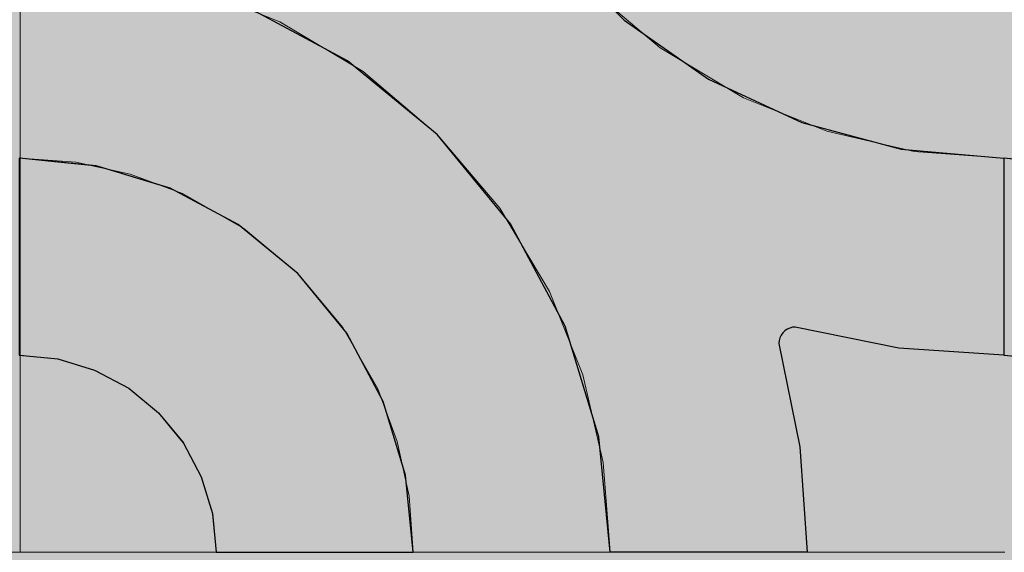
# Model space of a CAD drawing. Units: millimetres. Extents: x -7779 to 7596, y -2107 to 8488.
# Drawn here: x -5060 to -4760, y 2181 to 2343 of the extents above; entities that cross this region are included whole.
import ezdxf

# ---------------------------------------------------------------- set-up
doc = ezdxf.new("R2010")
doc.units = ezdxf.units.MM
doc.header["$LTSCALE"] = 100
doc.linetypes.add('Dash Style-5', pattern=[1.058075, 0.352692, -0.705383])
for name, color, linetype, lineweight in [('AAPINNAT', 7, 'Continuous', 15), ('Dimension', 7, 'Continuous', 5), ('None', 7, 'Continuous', 5)]:
    doc.layers.add(name, color=color, linetype=linetype, lineweight=lineweight)

# ---------------------------------------------------------------- blocks, each defined once
blk = doc.blocks.new('RUDUS puu Y')
at = {"layer": 'None', "linetype": 'Continuous', "lineweight": 0, "transparency": 33554610}
h = blk.add_hatch(color=253, dxfattribs=at)
edge = h.paths.add_edge_path()
edge.add_arc((0, 0), 1250, 0, 360, ccw=False)

msp = doc.modelspace()

# ---------------------------------------------------------------- wipeouts: each hides what was drawn before it
at = {"color": 255, "linetype": 'Continuous', "lineweight": 5, "transparency": 33554687}
msp.add_wipeout([(-5341.81, 6775.2), (-3341.81, 6775.2), (-3341.81, 1198.11), (-5341.81, 1198.11)], dxfattribs=at).dxf.layer = 'None'

# ---------------------------------------------------------------- next in the draw order: linework, layer by layer
at = {"layer": 'AAPINNAT', "color": 254, "linetype": 'Continuous', "lineweight": 0, "true_color": 0xd9d4ce}
for p, q in [((-4871.93, 2340.52), (-4875.03, 2343.15)), ((-4843.03, 2344.71), (-4843.94, 2338.2)), ((-4977.91, 2336.37), (-4980.62, 2342.36)), ((-4980.62, 2342.36), (-4977.91, 2340.74)), ((-4977.91, 2340.74), (-4976.37, 2339.82)), ((-4869.97, 2338.86), (-4871.93, 2340.52)), ((-4976.37, 2339.82), (-4976.06, 2339.63)), ((-4976.06, 2339.63), (-4975.15, 2339.09)), ((-4975.15, 2339.09), (-4961.39, 2330.86)), ((-4869.22, 2338.22), (-4869.97, 2338.86)), ((-4864.74, 2334.42), (-4869.22, 2338.22)), ((-4843.94, 2338.2), (-4843.63, 2331.64)), ((-4976.37, 2329.98), (-4977.91, 2336.37)), ((-4858.61, 2330.76), (-4864.74, 2334.42)), ((-4843.63, 2331.64), (-4842.09, 2325.25)), ((-4976.06, 2323.42), (-4976.37, 2329.98)), ((-4961.39, 2330.86), (-4955.26, 2327.2)), ((-4844.85, 2322.53), (-4858.61, 2330.76)), ((-4955.26, 2327.2), (-4950.78, 2323.4)), ((-4842.09, 2325.25), (-4839.38, 2319.26)), ((-4976.97, 2316.91), (-4976.06, 2323.42)), ((-4950.78, 2323.4), (-4950.05, 2322.78)), ((-4950.05, 2322.78), (-4948.13, 2321.15)), ((-4843.94, 2321.99), (-4844.85, 2322.53)), ((-4948.13, 2321.15), (-4946.1, 2319.44)), ((-4946.1, 2319.44), (-4943.56, 2317.28)), ((-4843.63, 2321.8), (-4843.94, 2321.99)), ((-4842.09, 2320.88), (-4843.63, 2321.8)), ((-4839.38, 2319.26), (-4842.09, 2320.88)), ((-4979.08, 2310.69), (-4976.97, 2316.91)), ((-4943.56, 2317.28), (-4940.54, 2314.72)), ((-4940.54, 2314.72), (-4935.24, 2310.22)), ((-4982.33, 2304.98), (-4979.08, 2310.69)), ((-4935.24, 2310.22), (-4932.72, 2308.09)), ((-4932.72, 2308.09), (-4929.19, 2303.92)), ((-4986.58, 2299.97), (-4982.33, 2304.98)), ((-4929.19, 2303.92), (-4922.62, 2296.18)), ((-4991.62, 2295.9), (-4986.58, 2299.97)), ((-4997.48, 2292.74), (-4991.69, 2295.84)), ((-4991.69, 2295.84), (-4991.62, 2295.9)), ((-4922.62, 2296.18), (-4915.79, 2288.12)), ((-5003.76, 2290.78), (-4997.48, 2292.74)), ((-5010.28, 2290.03), (-5003.76, 2290.78)), ((-5003.76, 2286.32), (-5010.28, 2290.03)), ((-4997.48, 2282.75), (-5003.76, 2286.32)), ((-4915.79, 2288.12), (-4913.61, 2285.55)), ((-4913.61, 2285.55), (-4908.96, 2277.78)), ((-4991.69, 2279.46), (-4997.48, 2282.75)), ((-4991.62, 2279.42), (-4991.69, 2279.46)), ((-4986.58, 2275.21), (-4991.62, 2279.42)), ((-4908.96, 2277.78), (-4902.4, 2266.8)), ((-4982.33, 2271.66), (-4986.58, 2275.21)), ((-4979.08, 2268.95), (-4982.33, 2271.66)), ((-4976.97, 2267.19), (-4979.08, 2268.95)), ((-4976.06, 2266.42), (-4976.97, 2267.19)), ((-4975.15, 2265.66), (-4976.06, 2266.42)), ((-4961.39, 2249.19), (-4975.15, 2265.66)), ((-4902.4, 2266.8), (-4898.45, 2260.2)), ((-4929.19, 2262.13), (-4932.72, 2260.24)), ((-4922.62, 2264.12), (-4929.19, 2262.13)), ((-4915.79, 2264.79), (-4922.62, 2264.12)), ((-4913.61, 2264.58), (-4915.79, 2264.79)), ((-4908.96, 2264.12), (-4913.61, 2264.58)), ((-4902.4, 2262.13), (-4908.96, 2264.12)), ((-4898.45, 2260.2), (-4902.4, 2262.13)), ((-4932.72, 2260.24), (-4935.24, 2258.89)), ((-4935.24, 2258.89), (-4940.54, 2254.54)), ((-4940.54, 2254.54), (-4943.56, 2251.1)), ((-4943.56, 2251.1), (-4946.1, 2247.29)), ((-4955.26, 2238.4), (-4961.39, 2249.19)), ((-4946.1, 2247.29), (-4948.13, 2243.19)), ((-4948.13, 2243.19), (-4950.05, 2236.98)), ((-4950.78, 2230.53), (-4955.26, 2238.4)), ((-4950.05, 2236.98), (-4950.78, 2230.53))]:
    msp.add_line(p, q, dxfattribs=at)
at = {"layer": 'AAPINNAT', "color": 7, "linetype": 'Dash Style-5', "lineweight": 13}
msp.add_lwpolyline([(-4887.28, 2353.53), (-4864.74, 2334.42), (-4839.38, 2319.26), (-4842.09, 2325.25), (-4843.63, 2331.64), (-4843.94, 2338.2), (-4843.03, 2344.71)], dxfattribs=at)
msp.add_lwpolyline([(-4902.4, 2262.13), (-4898.45, 2260.2), (-4898.45, 2260.2), (-4913.61, 2285.55), (-4932.72, 2308.09), (-4955.26, 2327.2), (-4980.62, 2342.36), (-4980.62, 2342.36), (-4977.91, 2336.37), (-4976.37, 2329.98), (-4976.06, 2323.42), (-4976.97, 2316.91), (-4979.08, 2310.69), (-4982.33, 2304.98), (-4986.58, 2299.97), (-4991.69, 2295.84), (-4997.48, 2292.74), (-5003.76, 2290.78), (-5010.28, 2290.03), (-5010.28, 2290.03), (-4991.62, 2279.42), (-4975.15, 2265.66), (-4961.39, 2249.19), (-4950.78, 2230.53), (-4950.78, 2230.53), (-4950.05, 2236.98), (-4948.13, 2243.19), (-4948.13, 2243.19), (-4946.1, 2247.29), (-4943.56, 2251.1), (-4940.54, 2254.54), (-4940.54, 2254.54), (-4935.24, 2258.89), (-4929.19, 2262.13), (-4929.19, 2262.13), (-4922.62, 2264.12), (-4915.79, 2264.79), (-4915.79, 2264.79), (-4908.96, 2264.12)], close=True, dxfattribs=at)
at = {"layer": 'AAPINNAT', "color": 254, "linetype": 'Continuous', "lineweight": 0, "true_color": 0xd9d4ce}
for points in [[(-4869.22, 2338.22), (-4869.97, 2424.57), (-4869.22, 2431.09)], [(-4869.22, 2338.22), (-4869.22, 2431.09), (-4864.74, 2334.42)], [(-4864.74, 2334.42), (-4869.22, 2431.09), (-4864.74, 2423.22)], [(-4869.97, 2338.86), (-4871.93, 2418.3), (-4869.97, 2424.57)], [(-4869.97, 2338.86), (-4869.97, 2424.57), (-4869.22, 2338.22)], [(-4864.74, 2334.42), (-4864.74, 2423.22), (-4858.61, 2330.76)], [(-4858.61, 2330.76), (-4864.74, 2423.22), (-4858.61, 2412.43)], [(-4871.93, 2340.52), (-4875.03, 2412.5), (-4871.93, 2418.3)], [(-4871.93, 2340.52), (-4871.93, 2418.3), (-4869.97, 2338.86)], [(-4875.03, 2343.15), (-4875.03, 2412.5), (-4871.93, 2340.52)], [(-4858.61, 2330.76), (-4858.61, 2412.43), (-4844.85, 2322.53)], [(-4844.85, 2322.53), (-4858.61, 2412.43), (-4844.85, 2395.96)], [(-4844.85, 2322.53), (-4844.85, 2395.96), (-4843.94, 2321.99)], [(-4843.94, 2321.99), (-4844.85, 2395.96), (-4843.94, 2395.2)], [(-4843.94, 2338.2), (-4843.94, 2395.2), (-4843.03, 2344.71)], [(-4977.91, 2336.37), (-4980.62, 2342.36), (-4977.91, 2340.74)], [(-4977.91, 2336.37), (-4977.91, 2340.74), (-4976.37, 2329.98)], [(-4976.37, 2329.98), (-4977.91, 2340.74), (-4976.37, 2339.82)], [(-4976.37, 2329.98), (-4976.37, 2339.82), (-4976.06, 2323.42)], [(-4976.06, 2323.42), (-4976.37, 2339.82), (-4976.06, 2339.63)], [(-4976.06, 2266.42), (-4976.06, 2339.63), (-4975.15, 2265.66)], [(-4975.15, 2265.66), (-4976.06, 2339.63), (-4975.15, 2339.09)], [(-4975.15, 2265.66), (-4975.15, 2339.09), (-4961.39, 2249.19)], [(-4961.39, 2249.19), (-4975.15, 2339.09), (-4961.39, 2330.86)], [(-4843.94, 2321.99), (-4843.94, 2338.2), (-4843.63, 2321.8)], [(-4843.63, 2321.8), (-4843.94, 2338.2), (-4843.63, 2331.64)], [(-4843.63, 2321.8), (-4843.63, 2331.64), (-4842.09, 2320.88)], [(-4842.09, 2320.88), (-4843.63, 2331.64), (-4842.09, 2325.25)], [(-4961.39, 2249.19), (-4961.39, 2330.86), (-4955.26, 2238.4)], [(-4955.26, 2238.4), (-4961.39, 2330.86), (-4955.26, 2327.2)], [(-4955.26, 2238.4), (-4955.26, 2327.2), (-4950.78, 2230.53)], [(-4950.78, 2230.53), (-4955.26, 2327.2), (-4950.78, 2323.4)], [(-4842.09, 2320.88), (-4842.09, 2325.25), (-4839.38, 2319.26)], [(-4976.06, 2266.42), (-4976.97, 2316.91), (-4976.06, 2323.42)], [(-4950.78, 2230.53), (-4950.78, 2323.4), (-4950.05, 2236.98)], [(-4950.05, 2236.98), (-4950.78, 2323.4), (-4950.05, 2322.78)], [(-4950.05, 2236.98), (-4950.05, 2322.78), (-4948.13, 2243.19)], [(-4948.13, 2243.19), (-4950.05, 2322.78), (-4948.13, 2321.15)], [(-4948.13, 2243.19), (-4948.13, 2321.15), (-4946.1, 2247.29)], [(-4946.1, 2247.29), (-4948.13, 2321.15), (-4946.1, 2319.44)], [(-4946.1, 2247.29), (-4946.1, 2319.44), (-4943.56, 2251.1)], [(-4943.56, 2251.1), (-4946.1, 2319.44), (-4943.56, 2317.28)], [(-4976.97, 2267.19), (-4979.08, 2310.69), (-4976.97, 2316.91)], [(-4976.97, 2267.19), (-4976.97, 2316.91), (-4976.06, 2266.42)], [(-4943.56, 2251.1), (-4943.56, 2317.28), (-4940.54, 2254.54)], [(-4940.54, 2254.54), (-4943.56, 2317.28), (-4940.54, 2314.72)], [(-4940.54, 2254.54), (-4940.54, 2314.72), (-4935.24, 2258.89)], [(-4935.24, 2258.89), (-4940.54, 2314.72), (-4935.24, 2310.22)], [(-4979.08, 2268.95), (-4982.33, 2304.98), (-4979.08, 2310.69)], [(-4979.08, 2268.95), (-4979.08, 2310.69), (-4976.97, 2267.19)], [(-4935.24, 2258.89), (-4935.24, 2310.22), (-4932.72, 2260.24)], [(-4932.72, 2260.24), (-4935.24, 2310.22), (-4932.72, 2308.09)], [(-4932.72, 2260.24), (-4932.72, 2308.09), (-4929.19, 2262.13)], [(-4929.19, 2262.13), (-4932.72, 2308.09), (-4929.19, 2303.92)], [(-4982.33, 2271.66), (-4986.58, 2299.97), (-4982.33, 2304.98)], [(-4982.33, 2271.66), (-4982.33, 2304.98), (-4979.08, 2268.95)], [(-4929.19, 2262.13), (-4929.19, 2303.92), (-4922.62, 2264.12)], [(-4922.62, 2264.12), (-4929.19, 2303.92), (-4922.62, 2296.18)], [(-4986.58, 2275.21), (-4991.62, 2295.9), (-4986.58, 2299.97)], [(-4986.58, 2275.21), (-4986.58, 2299.97), (-4982.33, 2271.66)], [(-4991.69, 2279.46), (-4997.48, 2292.74), (-4991.69, 2295.84)], [(-4991.62, 2279.42), (-4991.69, 2295.84), (-4991.62, 2295.9)], [(-4991.69, 2279.46), (-4991.69, 2295.84), (-4991.62, 2279.42)], [(-4991.62, 2279.42), (-4991.62, 2295.9), (-4986.58, 2275.21)], [(-4922.62, 2264.12), (-4922.62, 2296.18), (-4915.79, 2264.79)], [(-4915.79, 2264.79), (-4922.62, 2296.18), (-4915.79, 2288.12)], [(-4997.48, 2282.75), (-5003.76, 2290.78), (-4997.48, 2292.74)], [(-4997.48, 2282.75), (-4997.48, 2292.74), (-4991.69, 2279.46)], [(-5003.76, 2286.32), (-5010.28, 2290.03), (-5003.76, 2290.78)], [(-5003.76, 2286.32), (-5003.76, 2290.78), (-4997.48, 2282.75)], [(-4915.79, 2264.79), (-4915.79, 2288.12), (-4913.61, 2264.58)], [(-4913.61, 2264.58), (-4915.79, 2288.12), (-4913.61, 2285.55)], [(-4913.61, 2264.58), (-4913.61, 2285.55), (-4908.96, 2264.12)], [(-4908.96, 2264.12), (-4913.61, 2285.55), (-4908.96, 2277.78)], [(-4908.96, 2264.12), (-4908.96, 2277.78), (-4902.4, 2262.13)], [(-4902.4, 2262.13), (-4908.96, 2277.78), (-4902.4, 2266.8)], [(-4902.4, 2262.13), (-4902.4, 2266.8), (-4898.45, 2260.2)]]:
    msp.add_solid(points, dxfattribs=at)

# ---------------------------------------------------------------- next in the draw order: wipeouts: each hides what was drawn before it
at = {"color": 18, "linetype": 'Continuous', "lineweight": 5, "true_color": 0x000000}
msp.add_wipeout([(-5341.81, 2480.81), (-5059.77, 2480.81), (-5059.77, 2180.81)], dxfattribs=at).dxf.layer = 'AAPINNAT'

# ---------------------------------------------------------------- next in the draw order: wipeouts: each hides what was drawn before it
msp.add_wipeout([(-5341.81, 2480.81), (-5059.77, 2180.81), (-5341.81, 2180.81)], dxfattribs=at).dxf.layer = 'AAPINNAT'

# ---------------------------------------------------------------- next in the draw order: linework, layer by layer
at = {"layer": 'AAPINNAT', "color": 18, "linetype": 'Continuous', "lineweight": 5, "true_color": 0x000000}
for p, q in [((-5059.77, 2480.81), (-5059.77, 2180.81)), ((-5059.77, 2180.81), (-5341.81, 2180.81))]:
    msp.add_line(p, q, dxfattribs=at)
at = {"layer": 'AAPINNAT', "color": 255, "linetype": 'Continuous', "lineweight": 5}
for p, q in [((-5059.77, 2480.81), (-5059.77, 2180.81)), ((-5059.77, 2180.81), (-5341.81, 2180.81))]:
    msp.add_line(p, q, dxfattribs=at)
at = {"layer": 'Dimension', "color": 7, "linetype": 'Continuous', "lineweight": 5}
msp.add_lwpolyline([(-5120, 2180.81), (-5059.77, 2180.81), (-5059.77, 2480.81), (-5120, 2480.81)], dxfattribs=at)

# ---------------------------------------------------------------- next in the draw order: wipeouts: each hides what was drawn before it
at = {"color": 18, "linetype": 'Continuous', "lineweight": 5, "true_color": 0x000000}
msp.add_wipeout([(-5059.77, 2480.81), (-4759.77, 2480.81), (-4759.77, 2180.81), (-5059.77, 2180.81)], dxfattribs=at).dxf.layer = 'AAPINNAT'

# ---------------------------------------------------------------- next in the draw order: linework, layer by layer
at = {"layer": 'AAPINNAT', "color": 255, "linetype": 'Continuous', "lineweight": 5}
for p, q in [((-5059.77, 2180.81), (-5059.77, 2480.81)), ((-4759.77, 2180.81), (-5059.77, 2180.81))]:
    msp.add_line(p, q, dxfattribs=at)
at = {"layer": 'AAPINNAT', "color": 254, "linetype": 'Continuous', "lineweight": 0, "true_color": 0xd9d4ce}
for p, q in [((-4960, 2330.48), (-4991.12, 2347.11)), ((-4880, 2347.22), (-4875.7, 2342.92)), ((-4875.7, 2342.92), (-4850, 2324.93)), ((-4940, 2314.06), (-4960, 2330.48)), ((-4850, 2324.93), (-4828.57, 2314.94)), ((-4937.27, 2311.82), (-4940, 2314.06)), ((-4828.57, 2314.94), (-4828.5, 2314.9)), ((-4828.5, 2314.9), (-4828.27, 2314.79)), ((-4828.27, 2314.79), (-4827.9, 2314.62)), ((-4827.9, 2314.62), (-4827.4, 2314.39)), ((-4827.4, 2314.39), (-4826.79, 2314.1)), ((-4826.79, 2314.1), (-4826.07, 2313.77)), ((-4826.07, 2313.77), (-4825.28, 2313.4)), ((-4825.28, 2313.4), (-4824.44, 2313.01)), ((-4824.44, 2313.01), (-4823.57, 2312.6)), ((-4932.72, 2308.09), (-4937.27, 2311.82)), ((-4823.57, 2312.6), (-4821.56, 2311.67)), ((-4821.56, 2311.67), (-4792.07, 2303.76)), ((-4929.14, 2303.73), (-4932.72, 2308.09)), ((-4915.88, 2287.58), (-4929.14, 2303.73)), ((-4792.07, 2303.76), (-4791.26, 2303.55)), ((-4791.26, 2303.55), (-4760, 2300.81)), ((-5060, 2300.81), (-5048.29, 2299.66)), ((-5048.29, 2299.66), (-5037.04, 2298.55)), ((-5037.04, 2298.55), (-5036.59, 2298.51)), ((-5036.59, 2298.51), (-5026.67, 2295.5)), ((-4760, 2300.81), (-4760, 2240.81)), ((-4760, 2240.81), (-4760, 2300.81)), ((-4760, 2300.81), (-4748.29, 2299.66)), ((-5026.67, 2295.5), (-5017.57, 2292.74)), ((-5017.57, 2292.74), (-5014.08, 2291.68)), ((-5014.08, 2291.68), (-5010.11, 2289.56)), ((-5010.11, 2289.56), (-5004.57, 2286.59)), ((-5004.57, 2286.59), (-5001.15, 2284.77)), ((-4910.34, 2280.81), (-4915.88, 2287.58)), ((-5001.15, 2284.77), (-5000, 2284.15)), ((-5000, 2284.15), (-4993.33, 2280.59)), ((-4993.33, 2280.59), (-4975.15, 2265.66)), ((-4897.89, 2257.53), (-4910.34, 2280.81)), ((-4975.15, 2265.66), (-4960.22, 2247.48)), ((-4893.7, 2249.69), (-4897.89, 2257.53)), ((-4960.22, 2247.48), (-4949.13, 2226.73)), ((-4883.46, 2215.93), (-4893.7, 2249.69)), ((-4827.4, 2247.6), (-4827.9, 2246.88)), ((-4826.79, 2248.21), (-4827.4, 2247.6)), ((-4826.07, 2248.71), (-4826.79, 2248.21)), ((-4825.28, 2249.08), (-4826.07, 2248.71)), ((-4824.44, 2249.31), (-4825.28, 2249.08)), ((-4823.57, 2249.38), (-4824.44, 2249.31)), ((-4821.56, 2248.97), (-4823.57, 2249.38)), ((-4792.07, 2242.96), (-4821.56, 2248.97)), ((-4828.5, 2245.25), (-4828.57, 2244.38)), ((-4828.57, 2244.38), (-4822.15, 2212.89)), ((-4828.27, 2246.09), (-4828.5, 2245.25)), ((-4827.9, 2246.88), (-4828.27, 2246.09)), ((-4791.26, 2242.91), (-4792.07, 2242.96)), ((-4760, 2240.81), (-4791.26, 2242.91)), ((-5048.29, 2239.66), (-5060, 2240.81)), ((-5037.04, 2236.24), (-5048.29, 2239.66)), ((-4748.29, 2239.66), (-4760, 2240.81)), ((-5036.59, 2236), (-5037.04, 2236.24)), ((-5026.67, 2230.7), (-5036.59, 2236)), ((-5017.57, 2223.24), (-5026.67, 2230.7)), ((-4949.13, 2226.73), (-4942.31, 2204.22)), ((-5014.08, 2218.98), (-5017.57, 2223.24)), ((-5010.11, 2214.15), (-5014.08, 2218.98)), ((-5004.57, 2203.77), (-5010.11, 2214.15)), ((-4880, 2180.81), (-4883.46, 2215.93)), ((-4822.15, 2212.89), (-4820, 2180.81)), ((-5001.15, 2192.52), (-5004.57, 2203.77)), ((-4942.31, 2204.22), (-4940, 2180.81)), ((-5000, 2180.81), (-5001.15, 2192.52)), ((-4993.33, 2180.81), (-5000, 2180.81)), ((-4975.15, 2180.81), (-4993.33, 2180.81)), ((-4960.22, 2180.81), (-4975.15, 2180.81)), ((-4949.13, 2180.81), (-4960.22, 2180.81)), ((-4942.31, 2180.81), (-4949.13, 2180.81)), ((-4940, 2180.81), (-4942.31, 2180.81)), ((-4875.7, 2180.81), (-4880, 2180.81)), ((-4850, 2180.81), (-4875.7, 2180.81)), ((-4828.57, 2180.81), (-4850, 2180.81)), ((-4822.15, 2180.81), (-4828.57, 2180.81)), ((-4820, 2180.81), (-4822.15, 2180.81))]:
    msp.add_line(p, q, dxfattribs=at)
at = {"layer": 'AAPINNAT', "color": 7, "linetype": 'Continuous', "lineweight": 25}
msp.add_lwpolyline([(-4897.89, 2365.11), (-4875.7, 2342.92), (-4850, 2324.93), (-4821.56, 2311.67), (-4791.26, 2303.55), (-4760, 2300.81), (-4760, 2240.81), (-4792.07, 2242.96), (-4823.57, 2249.38), (-4823.57, 2249.38), (-4824.44, 2249.31), (-4825.28, 2249.08), (-4826.07, 2248.71), (-4826.79, 2248.21), (-4827.4, 2247.6), (-4827.9, 2246.88), (-4828.27, 2246.09), (-4828.5, 2245.25), (-4828.57, 2244.38), (-4828.57, 2244.38), (-4822.15, 2212.89), (-4820, 2180.81), (-4880, 2180.81), (-4880, 2180.81), (-4883.46, 2215.93), (-4893.7, 2249.69), (-4910.34, 2280.81), (-4932.72, 2308.09), (-4960, 2330.48), (-4991.12, 2347.11)], dxfattribs=at)
for points in [[(-5060, 2240.81), (-5048.29, 2239.66), (-5037.04, 2236.24), (-5026.67, 2230.7), (-5017.57, 2223.24), (-5010.11, 2214.15), (-5004.57, 2203.77), (-5001.15, 2192.52), (-5000, 2180.81), (-4940, 2180.81), (-4940, 2180.81), (-4942.31, 2204.22), (-4949.13, 2226.73), (-4960.22, 2247.48), (-4975.15, 2265.66), (-4993.33, 2280.59), (-5014.08, 2291.68), (-5036.59, 2298.51), (-5060, 2300.81)], [(-4760, 2240.81), (-4748.29, 2239.66), (-4737.04, 2236.24), (-4726.67, 2230.7), (-4717.57, 2223.24), (-4710.11, 2214.15), (-4704.57, 2203.77), (-4701.15, 2192.52), (-4700, 2180.81), (-4640, 2180.81), (-4640, 2180.81), (-4642.31, 2204.22), (-4649.13, 2226.73), (-4660.22, 2247.48), (-4675.15, 2265.66), (-4693.33, 2280.59), (-4714.08, 2291.68), (-4736.59, 2298.51), (-4760, 2300.81)]]:
    msp.add_lwpolyline(points, close=True, dxfattribs=at)
at = {"layer": 'AAPINNAT', "color": 254, "linetype": 'Continuous', "lineweight": 0, "true_color": 0xd9d4ce}
for points in [[(-4991.12, 2347.11), (-4991.12, 2480.81), (-4960, 2330.48)], [(-4960, 2330.48), (-4991.12, 2480.81), (-4960, 2480.81)], [(-4960, 2330.48), (-4960, 2480.81), (-4940, 2314.06)], [(-4940, 2314.06), (-4960, 2480.81), (-4940, 2480.81)], [(-4940, 2314.06), (-4940, 2480.81), (-4937.27, 2311.82)], [(-4937.27, 2311.82), (-4940, 2480.81), (-4937.27, 2449.55)], [(-4937.27, 2311.82), (-4937.27, 2449.55), (-4932.72, 2308.09)], [(-4932.72, 2308.09), (-4937.27, 2449.55), (-4932.72, 2432.59)], [(-4932.72, 2308.09), (-4932.72, 2432.59), (-4929.14, 2303.73)], [(-4929.14, 2303.73), (-4932.72, 2432.59), (-4929.14, 2419.25)], [(-4929.14, 2303.73), (-4929.14, 2419.25), (-4915.88, 2287.58)], [(-4915.88, 2287.58), (-4929.14, 2419.25), (-4915.88, 2390.81)], [(-4915.88, 2287.58), (-4915.88, 2390.81), (-4910.34, 2280.81)], [(-4910.34, 2280.81), (-4915.88, 2390.81), (-4910.34, 2382.89)], [(-4910.34, 2280.81), (-4910.34, 2382.89), (-4897.89, 2257.53)], [(-4897.89, 2257.53), (-4910.34, 2382.89), (-4897.89, 2365.11)], [(-4897.89, 2257.53), (-4897.89, 2365.11), (-4893.7, 2249.69)], [(-4893.7, 2249.69), (-4897.89, 2365.11), (-4893.7, 2360.92)], [(-4893.7, 2249.69), (-4893.7, 2360.92), (-4883.46, 2215.93)], [(-4883.46, 2215.93), (-4893.7, 2360.92), (-4883.46, 2350.68)], [(-4883.46, 2215.93), (-4883.46, 2350.68), (-4880, 2180.81)], [(-4880, 2180.81), (-4883.46, 2350.68), (-4880, 2347.22)], [(-4880, 2180.81), (-4880, 2347.22), (-4875.7, 2180.81)], [(-4875.7, 2180.81), (-4880, 2347.22), (-4875.7, 2342.92)], [(-4875.7, 2180.81), (-4875.7, 2342.92), (-4850, 2180.81)], [(-4850, 2180.81), (-4875.7, 2342.92), (-4850, 2324.93)], [(-4850, 2180.81), (-4850, 2324.93), (-4828.57, 2180.81)], [(-4828.57, 2180.81), (-4850, 2324.93), (-4828.57, 2314.94)], [(-4828.57, 2244.38), (-4828.57, 2314.94), (-4828.5, 2245.25)], [(-4828.5, 2245.25), (-4828.57, 2314.94), (-4828.5, 2314.9)], [(-4828.5, 2245.25), (-4828.5, 2314.9), (-4828.27, 2246.09)], [(-4828.27, 2246.09), (-4828.5, 2314.9), (-4828.27, 2314.79)], [(-4828.27, 2246.09), (-4828.27, 2314.79), (-4827.9, 2246.88)], [(-4827.9, 2246.88), (-4828.27, 2314.79), (-4827.9, 2314.62)], [(-4827.9, 2246.88), (-4827.9, 2314.62), (-4827.4, 2247.6)], [(-4827.4, 2247.6), (-4827.9, 2314.62), (-4827.4, 2314.39)], [(-4827.4, 2247.6), (-4827.4, 2314.39), (-4826.79, 2248.21)], [(-4826.79, 2248.21), (-4827.4, 2314.39), (-4826.79, 2314.1)], [(-4826.79, 2248.21), (-4826.79, 2314.1), (-4826.07, 2248.71)], [(-4826.07, 2248.71), (-4826.79, 2314.1), (-4826.07, 2313.77)], [(-4826.07, 2248.71), (-4826.07, 2313.77), (-4825.28, 2249.08)], [(-4825.28, 2249.08), (-4826.07, 2313.77), (-4825.28, 2313.4)], [(-4825.28, 2249.08), (-4825.28, 2313.4), (-4824.44, 2249.31)], [(-4824.44, 2249.31), (-4825.28, 2313.4), (-4824.44, 2313.01)], [(-4824.44, 2249.31), (-4824.44, 2313.01), (-4823.57, 2249.38)], [(-4823.57, 2249.38), (-4824.44, 2313.01), (-4823.57, 2312.6)], [(-4823.57, 2249.38), (-4823.57, 2312.6), (-4821.56, 2248.97)], [(-4821.56, 2248.97), (-4823.57, 2312.6), (-4821.56, 2311.67)], [(-4821.56, 2248.97), (-4821.56, 2311.67), (-4792.07, 2242.96)], [(-4792.07, 2242.96), (-4821.56, 2311.67), (-4792.07, 2303.76)], [(-4792.07, 2242.96), (-4792.07, 2303.76), (-4791.26, 2242.91)], [(-4791.26, 2242.91), (-4792.07, 2303.76), (-4791.26, 2303.55)], [(-4791.26, 2242.91), (-4791.26, 2303.55), (-4760, 2240.81)], [(-4760, 2240.81), (-4791.26, 2303.55), (-4760, 2300.81)], [(-5060, 2240.81), (-5060, 2300.81), (-5048.29, 2239.66)], [(-5048.29, 2239.66), (-5060, 2300.81), (-5048.29, 2299.66)], [(-5048.29, 2239.66), (-5048.29, 2299.66), (-5037.04, 2236.24)], [(-5037.04, 2236.24), (-5048.29, 2299.66), (-5037.04, 2298.55)], [(-5037.04, 2236.24), (-5037.04, 2298.55), (-5036.59, 2236)], [(-5036.59, 2236), (-5037.04, 2298.55), (-5036.59, 2298.51)], [(-5036.59, 2236), (-5036.59, 2298.51), (-5026.67, 2230.7)], [(-5026.67, 2230.7), (-5036.59, 2298.51), (-5026.67, 2295.5)], [(-4760, 2240.81), (-4760, 2300.81), (-4748.29, 2239.66)], [(-4748.29, 2239.66), (-4760, 2300.81), (-4748.29, 2299.66)], [(-5026.67, 2230.7), (-5026.67, 2295.5), (-5017.57, 2223.24)], [(-5017.57, 2223.24), (-5026.67, 2295.5), (-5017.57, 2292.74)], [(-5017.57, 2223.24), (-5017.57, 2292.74), (-5014.08, 2218.98)], [(-5014.08, 2218.98), (-5017.57, 2292.74), (-5014.08, 2291.68)], [(-5014.08, 2218.98), (-5014.08, 2291.68), (-5010.11, 2214.15)], [(-5010.11, 2214.15), (-5014.08, 2291.68), (-5010.11, 2289.56)], [(-5010.11, 2214.15), (-5010.11, 2289.56), (-5004.57, 2203.77)], [(-5004.57, 2203.77), (-5010.11, 2289.56), (-5004.57, 2286.59)], [(-5004.57, 2203.77), (-5004.57, 2286.59), (-5001.15, 2192.52)], [(-5001.15, 2192.52), (-5004.57, 2286.59), (-5001.15, 2284.77)], [(-5001.15, 2192.52), (-5001.15, 2284.77), (-5000, 2180.81)], [(-5000, 2180.81), (-5001.15, 2284.77), (-5000, 2284.15)], [(-5000, 2180.81), (-5000, 2284.15), (-4993.33, 2180.81)], [(-4993.33, 2180.81), (-5000, 2284.15), (-4993.33, 2280.59)], [(-4993.33, 2180.81), (-4993.33, 2280.59), (-4975.15, 2180.81)], [(-4975.15, 2180.81), (-4993.33, 2280.59), (-4975.15, 2265.66)], [(-4975.15, 2180.81), (-4975.15, 2265.66), (-4960.22, 2180.81)], [(-4960.22, 2180.81), (-4975.15, 2265.66), (-4960.22, 2247.48)], [(-4960.22, 2180.81), (-4960.22, 2247.48), (-4949.13, 2180.81)], [(-4949.13, 2180.81), (-4960.22, 2247.48), (-4949.13, 2226.73)], [(-4828.57, 2180.81), (-4828.57, 2244.38), (-4822.15, 2180.81)], [(-4822.15, 2180.81), (-4828.57, 2244.38), (-4822.15, 2212.89)], [(-4949.13, 2180.81), (-4949.13, 2226.73), (-4942.31, 2180.81)], [(-4942.31, 2180.81), (-4949.13, 2226.73), (-4942.31, 2204.22)], [(-4822.15, 2180.81), (-4822.15, 2212.89), (-4820, 2180.81)], [(-4942.31, 2180.81), (-4942.31, 2204.22), (-4940, 2180.81)]]:
    msp.add_solid(points, dxfattribs=at)
at = {"layer": 'Dimension', "color": 254, "linetype": 'Continuous', "lineweight": 0, "true_color": 0xd9d4ce}
for p, q in [((-4959.88, 2330.39), (-4990.95, 2347.04)), ((-4880, 2347.22), (-4875.7, 2342.92)), ((-4875.7, 2342.92), (-4850, 2324.93)), ((-4940, 2314.06), (-4959.88, 2330.39)), ((-4850, 2324.93), (-4828.57, 2314.94)), ((-4937.27, 2311.81), (-4940, 2314.06)), ((-4828.57, 2314.94), (-4828.5, 2314.9)), ((-4828.5, 2314.9), (-4828.27, 2314.79)), ((-4828.27, 2314.79), (-4827.9, 2314.62)), ((-4827.9, 2314.62), (-4827.4, 2314.39)), ((-4827.4, 2314.39), (-4826.79, 2314.1)), ((-4826.79, 2314.1), (-4826.07, 2313.77)), ((-4826.07, 2313.77), (-4825.28, 2313.4)), ((-4825.28, 2313.4), (-4824.44, 2313.01)), ((-4824.44, 2313.01), (-4823.57, 2312.6)), ((-4932.64, 2308.01), (-4937.27, 2311.81)), ((-4823.57, 2312.6), (-4821.56, 2311.67)), ((-4821.56, 2311.67), (-4792.07, 2303.76)), ((-4929.14, 2303.75), (-4932.64, 2308.01)), ((-4915.88, 2287.57), (-4929.14, 2303.75)), ((-4792.07, 2303.76), (-4791.26, 2303.55)), ((-4791.26, 2303.55), (-4760, 2300.81)), ((-5059.77, 2240.81), (-5059.77, 2300.81)), ((-5059.77, 2300.81), (-5048.09, 2299.64)), ((-5048.09, 2299.64), (-5036.88, 2298.51)), ((-5036.88, 2298.51), (-5036.39, 2298.47)), ((-5036.39, 2298.47), (-5026.54, 2295.46)), ((-4760, 2300.81), (-4760, 2240.81)), ((-5026.54, 2295.46), (-5017.49, 2292.7)), ((-5017.49, 2292.7), (-5013.92, 2291.61)), ((-5013.92, 2291.61), (-5010.06, 2289.54)), ((-5010.06, 2289.54), (-5004.54, 2286.58)), ((-5004.54, 2286.58), (-5001.15, 2284.76)), ((-4910.29, 2280.74), (-4915.88, 2287.57)), ((-5001.15, 2284.76), (-5000, 2284.15)), ((-5000, 2284.15), (-4993.21, 2280.51)), ((-4993.21, 2280.51), (-4975.06, 2265.58)), ((-4897.89, 2257.52), (-4910.29, 2280.74)), ((-4975.06, 2265.58), (-4960.17, 2247.41)), ((-4893.68, 2249.64), (-4897.89, 2257.52)), ((-4960.17, 2247.41), (-4949.11, 2226.68)), ((-4883.45, 2215.9), (-4893.68, 2249.64)), ((-4827.4, 2247.6), (-4827.9, 2246.88)), ((-4826.79, 2248.21), (-4827.4, 2247.6)), ((-4826.07, 2248.71), (-4826.79, 2248.21)), ((-4825.28, 2249.08), (-4826.07, 2248.71)), ((-4824.44, 2249.31), (-4825.28, 2249.08)), ((-4823.57, 2249.38), (-4824.44, 2249.31)), ((-4821.56, 2248.97), (-4823.57, 2249.38)), ((-4792.07, 2242.96), (-4821.56, 2248.97)), ((-4828.5, 2245.25), (-4828.57, 2244.38)), ((-4828.57, 2244.38), (-4822.15, 2212.89)), ((-4828.27, 2246.09), (-4828.5, 2245.25)), ((-4827.9, 2246.88), (-4828.27, 2246.09)), ((-4791.26, 2242.91), (-4792.07, 2242.96)), ((-4760, 2240.81), (-4791.26, 2242.91)), ((-5048.09, 2239.62), (-5059.77, 2240.81)), ((-5036.88, 2236.18), (-5048.09, 2239.62)), ((-5036.39, 2235.91), (-5036.88, 2236.18)), ((-5026.54, 2230.62), (-5036.39, 2235.91)), ((-5017.49, 2223.15), (-5026.54, 2230.62)), ((-4949.11, 2226.68), (-4942.3, 2204.19)), ((-5013.92, 2218.78), (-5017.49, 2223.15)), ((-5010.06, 2214.07), (-5013.92, 2218.78)), ((-5004.54, 2203.72), (-5010.06, 2214.07)), ((-4880, 2180.81), (-4883.45, 2215.9)), ((-4822.15, 2212.89), (-4820, 2180.81)), ((-5001.15, 2192.49), (-5004.54, 2203.72)), ((-4942.3, 2204.19), (-4940, 2180.81)), ((-5000, 2180.81), (-5001.15, 2192.49)), ((-4993.21, 2180.81), (-5000, 2180.81)), ((-4975.06, 2180.81), (-4993.21, 2180.81)), ((-4960.17, 2180.81), (-4975.06, 2180.81)), ((-4949.11, 2180.81), (-4960.17, 2180.81)), ((-4942.3, 2180.81), (-4949.11, 2180.81)), ((-4940, 2180.81), (-4942.3, 2180.81)), ((-4875.7, 2180.81), (-4880, 2180.81)), ((-4850, 2180.81), (-4875.7, 2180.81)), ((-4828.57, 2180.81), (-4850, 2180.81)), ((-4822.15, 2180.81), (-4828.57, 2180.81)), ((-4820, 2180.81), (-4822.15, 2180.81))]:
    msp.add_line(p, q, dxfattribs=at)
at = {"layer": 'Dimension', "color": 7, "linetype": 'Continuous', "lineweight": 5}
for points in [[(-4990.95, 2347.04), (-4959.88, 2330.39), (-4932.64, 2308.01), (-4910.29, 2280.74), (-4893.68, 2249.64), (-4883.45, 2215.9), (-4880, 2180.81), (-4820, 2180.81), (-4820, 2180.81), (-4822.15, 2212.89), (-4828.57, 2244.38), (-4828.57, 2244.38), (-4828.5, 2245.25), (-4828.27, 2246.09), (-4827.9, 2246.88), (-4827.4, 2247.6), (-4826.79, 2248.21), (-4826.07, 2248.71), (-4825.28, 2249.08), (-4824.44, 2249.31), (-4823.57, 2249.38), (-4823.57, 2249.38), (-4792.07, 2242.96), (-4760, 2240.81), (-4760, 2300.81), (-4760, 2300.81), (-4791.26, 2303.55), (-4821.56, 2311.67), (-4850, 2324.93), (-4875.7, 2342.92), (-4897.89, 2365.11)], [(-5059.77, 2360.81), (-5059.77, 2300.81), (-5059.77, 2300.81), (-5042.82, 2299.57), (-5026.21, 2295.96), (-5010.28, 2290.03), (-5010.28, 2290.03), (-4991.62, 2279.42), (-4975.15, 2265.66), (-4961.39, 2249.19), (-4950.78, 2230.53), (-4950.78, 2230.53), (-4944.83, 2214.53), (-4941.21, 2197.84), (-4940, 2180.81), (-4880, 2180.81), (-4882.08, 2208.11), (-4888.28, 2234.78), (-4898.45, 2260.2), (-4898.45, 2260.2), (-4913.61, 2285.55), (-4932.72, 2308.09), (-4955.26, 2327.2), (-4980.62, 2342.36), (-4980.62, 2342.36), (-5005.96, 2352.51)], [(-4887.28, 2353.53), (-4864.74, 2334.42), (-4839.38, 2319.26), (-4839.38, 2319.26), (-4813.97, 2309.09), (-4787.3, 2302.89), (-4760, 2300.81), (-4760, 2240.81), (-4760, 2240.81), (-4792.07, 2242.96), (-4823.57, 2249.38), (-4823.57, 2249.38), (-4824.44, 2249.31), (-4825.28, 2249.08), (-4826.07, 2248.71), (-4826.79, 2248.21), (-4827.4, 2247.6), (-4827.9, 2246.88), (-4828.27, 2246.09), (-4828.5, 2245.25), (-4828.57, 2244.38), (-4828.57, 2244.38), (-4822.15, 2212.89), (-4820, 2180.81), (-4759.77, 2180.81)]]:
    msp.add_lwpolyline(points, dxfattribs=at)
for points in [[(-5059.77, 2300.81), (-5059.77, 2240.81), (-5059.77, 2240.81), (-5048.09, 2239.62), (-5036.88, 2236.18), (-5026.54, 2230.62), (-5017.49, 2223.15), (-5010.06, 2214.07), (-5004.54, 2203.72), (-5001.15, 2192.49), (-5000, 2180.81), (-4940, 2180.81), (-4940, 2180.81), (-4942.3, 2204.19), (-4949.11, 2226.68), (-4960.17, 2247.41), (-4975.06, 2265.58), (-4993.21, 2280.51), (-5013.92, 2291.61), (-5036.39, 2298.47)], [(-5059.77, 2240.81), (-5059.77, 2180.81), (-5000, 2180.81), (-5000, 2180.81), (-5001.15, 2192.49), (-5004.54, 2203.72), (-5010.06, 2214.07), (-5017.49, 2223.15), (-5026.54, 2230.62), (-5036.88, 2236.18), (-5048.09, 2239.62)]]:
    msp.add_lwpolyline(points, close=True, dxfattribs=at)
at = {"layer": 'Dimension', "color": 254, "linetype": 'Continuous', "lineweight": 0, "true_color": 0xd9d4ce}
for points in [[(-4990.95, 2347.04), (-4990.95, 2480.81), (-4959.88, 2330.39)], [(-4959.88, 2330.39), (-4990.95, 2480.81), (-4959.88, 2480.81)], [(-4959.88, 2330.39), (-4959.88, 2480.81), (-4940, 2314.06)], [(-4940, 2314.06), (-4959.88, 2480.81), (-4940, 2480.81)], [(-4940, 2314.06), (-4940, 2480.81), (-4937.27, 2311.81)], [(-4937.27, 2311.81), (-4940, 2480.81), (-4937.27, 2449.55)], [(-4937.27, 2311.81), (-4937.27, 2449.55), (-4932.64, 2308.01)], [(-4932.64, 2308.01), (-4937.27, 2449.55), (-4932.64, 2432.29)], [(-4932.64, 2308.01), (-4932.64, 2432.29), (-4929.14, 2303.75)], [(-4929.14, 2303.75), (-4932.64, 2432.29), (-4929.14, 2419.25)], [(-4929.14, 2303.75), (-4929.14, 2419.25), (-4915.88, 2287.57)], [(-4915.88, 2287.57), (-4929.14, 2419.25), (-4915.88, 2390.81)], [(-4915.88, 2287.57), (-4915.88, 2390.81), (-4910.29, 2280.74)], [(-4910.29, 2280.74), (-4915.88, 2390.81), (-4910.29, 2382.82)], [(-4910.29, 2280.74), (-4910.29, 2382.82), (-4897.89, 2257.52)], [(-4897.89, 2257.52), (-4910.29, 2382.82), (-4897.89, 2365.11)], [(-4897.89, 2257.52), (-4897.89, 2365.11), (-4893.68, 2249.64)], [(-4893.68, 2249.64), (-4897.89, 2365.11), (-4893.68, 2360.9)], [(-4893.68, 2249.64), (-4893.68, 2360.9), (-4883.45, 2215.9)], [(-4883.45, 2215.9), (-4893.68, 2360.9), (-4883.45, 2350.67)], [(-4883.45, 2215.9), (-4883.45, 2350.67), (-4880, 2180.81)], [(-4880, 2180.81), (-4883.45, 2350.67), (-4880, 2347.22)], [(-4880, 2180.81), (-4880, 2347.22), (-4875.7, 2180.81)], [(-4875.7, 2180.81), (-4880, 2347.22), (-4875.7, 2342.92)], [(-4875.7, 2180.81), (-4875.7, 2342.92), (-4850, 2180.81)], [(-4850, 2180.81), (-4875.7, 2342.92), (-4850, 2324.93)], [(-4850, 2180.81), (-4850, 2324.93), (-4828.57, 2180.81)], [(-4828.57, 2180.81), (-4850, 2324.93), (-4828.57, 2314.94)], [(-4828.57, 2244.38), (-4828.57, 2314.94), (-4828.5, 2245.25)], [(-4828.5, 2245.25), (-4828.57, 2314.94), (-4828.5, 2314.9)], [(-4828.5, 2245.25), (-4828.5, 2314.9), (-4828.27, 2246.09)], [(-4828.27, 2246.09), (-4828.5, 2314.9), (-4828.27, 2314.79)], [(-4828.27, 2246.09), (-4828.27, 2314.79), (-4827.9, 2246.88)], [(-4827.9, 2246.88), (-4828.27, 2314.79), (-4827.9, 2314.62)], [(-4827.9, 2246.88), (-4827.9, 2314.62), (-4827.4, 2247.6)], [(-4827.4, 2247.6), (-4827.9, 2314.62), (-4827.4, 2314.39)], [(-4827.4, 2247.6), (-4827.4, 2314.39), (-4826.79, 2248.21)], [(-4826.79, 2248.21), (-4827.4, 2314.39), (-4826.79, 2314.1)], [(-4826.79, 2248.21), (-4826.79, 2314.1), (-4826.07, 2248.71)], [(-4826.07, 2248.71), (-4826.79, 2314.1), (-4826.07, 2313.77)], [(-4826.07, 2248.71), (-4826.07, 2313.77), (-4825.28, 2249.08)], [(-4825.28, 2249.08), (-4826.07, 2313.77), (-4825.28, 2313.4)], [(-4825.28, 2249.08), (-4825.28, 2313.4), (-4824.44, 2249.31)], [(-4824.44, 2249.31), (-4825.28, 2313.4), (-4824.44, 2313.01)], [(-4824.44, 2249.31), (-4824.44, 2313.01), (-4823.57, 2249.38)], [(-4823.57, 2249.38), (-4824.44, 2313.01), (-4823.57, 2312.6)], [(-4823.57, 2249.38), (-4823.57, 2312.6), (-4821.56, 2248.97)], [(-4821.56, 2248.97), (-4823.57, 2312.6), (-4821.56, 2311.67)], [(-4821.56, 2248.97), (-4821.56, 2311.67), (-4792.07, 2242.96)], [(-4792.07, 2242.96), (-4821.56, 2311.67), (-4792.07, 2303.76)], [(-4792.07, 2242.96), (-4792.07, 2303.76), (-4791.26, 2242.91)], [(-4791.26, 2242.91), (-4792.07, 2303.76), (-4791.26, 2303.55)], [(-4791.26, 2242.91), (-4791.26, 2303.55), (-4760, 2240.81)], [(-4760, 2240.81), (-4791.26, 2303.55), (-4760, 2300.81)], [(-5059.77, 2240.81), (-5059.77, 2300.81), (-5048.09, 2239.62)], [(-5048.09, 2239.62), (-5059.77, 2300.81), (-5048.09, 2299.64)], [(-5048.09, 2239.62), (-5048.09, 2299.64), (-5036.88, 2236.18)], [(-5036.88, 2236.18), (-5048.09, 2299.64), (-5036.88, 2298.51)], [(-5036.88, 2236.18), (-5036.88, 2298.51), (-5036.39, 2235.91)], [(-5036.39, 2235.91), (-5036.88, 2298.51), (-5036.39, 2298.47)], [(-5036.39, 2235.91), (-5036.39, 2298.47), (-5026.54, 2230.62)], [(-5026.54, 2230.62), (-5036.39, 2298.47), (-5026.54, 2295.46)], [(-5026.54, 2230.62), (-5026.54, 2295.46), (-5017.49, 2223.15)], [(-5017.49, 2223.15), (-5026.54, 2295.46), (-5017.49, 2292.7)], [(-5017.49, 2223.15), (-5017.49, 2292.7), (-5013.92, 2218.78)], [(-5013.92, 2218.78), (-5017.49, 2292.7), (-5013.92, 2291.61)], [(-5013.92, 2218.78), (-5013.92, 2291.61), (-5010.06, 2214.07)], [(-5010.06, 2214.07), (-5013.92, 2291.61), (-5010.06, 2289.54)], [(-5010.06, 2214.07), (-5010.06, 2289.54), (-5004.54, 2203.72)], [(-5004.54, 2203.72), (-5010.06, 2289.54), (-5004.54, 2286.58)], [(-5004.54, 2203.72), (-5004.54, 2286.58), (-5001.15, 2192.49)], [(-5001.15, 2192.49), (-5004.54, 2286.58), (-5001.15, 2284.76)], [(-5001.15, 2192.49), (-5001.15, 2284.76), (-5000, 2180.81)], [(-5000, 2180.81), (-5001.15, 2284.76), (-5000, 2284.15)], [(-5000, 2180.81), (-5000, 2284.15), (-4993.21, 2180.81)], [(-4993.21, 2180.81), (-5000, 2284.15), (-4993.21, 2280.51)], [(-4993.21, 2180.81), (-4993.21, 2280.51), (-4975.06, 2180.81)], [(-4975.06, 2180.81), (-4993.21, 2280.51), (-4975.06, 2265.58)], [(-4975.06, 2180.81), (-4975.06, 2265.58), (-4960.17, 2180.81)], [(-4960.17, 2180.81), (-4975.06, 2265.58), (-4960.17, 2247.41)], [(-4960.17, 2180.81), (-4960.17, 2247.41), (-4949.11, 2180.81)], [(-4949.11, 2180.81), (-4960.17, 2247.41), (-4949.11, 2226.68)], [(-4828.57, 2180.81), (-4828.57, 2244.38), (-4822.15, 2180.81)], [(-4822.15, 2180.81), (-4828.57, 2244.38), (-4822.15, 2212.89)], [(-4949.11, 2180.81), (-4949.11, 2226.68), (-4942.3, 2180.81)], [(-4942.3, 2180.81), (-4949.11, 2226.68), (-4942.3, 2204.19)], [(-4822.15, 2180.81), (-4822.15, 2212.89), (-4820, 2180.81)], [(-4942.3, 2180.81), (-4942.3, 2204.19), (-4940, 2180.81)]]:
    msp.add_solid(points, dxfattribs=at)

# ---------------------------------------------------------------- next in the draw order: block references
at = {"layer": 'None', "color": 7, "transparency": 33554687}
msp.add_blockref('RUDUS puu Y', (-4355.33, 2465.2), dxfattribs=at)

doc.saveas('drawing.dxf')
